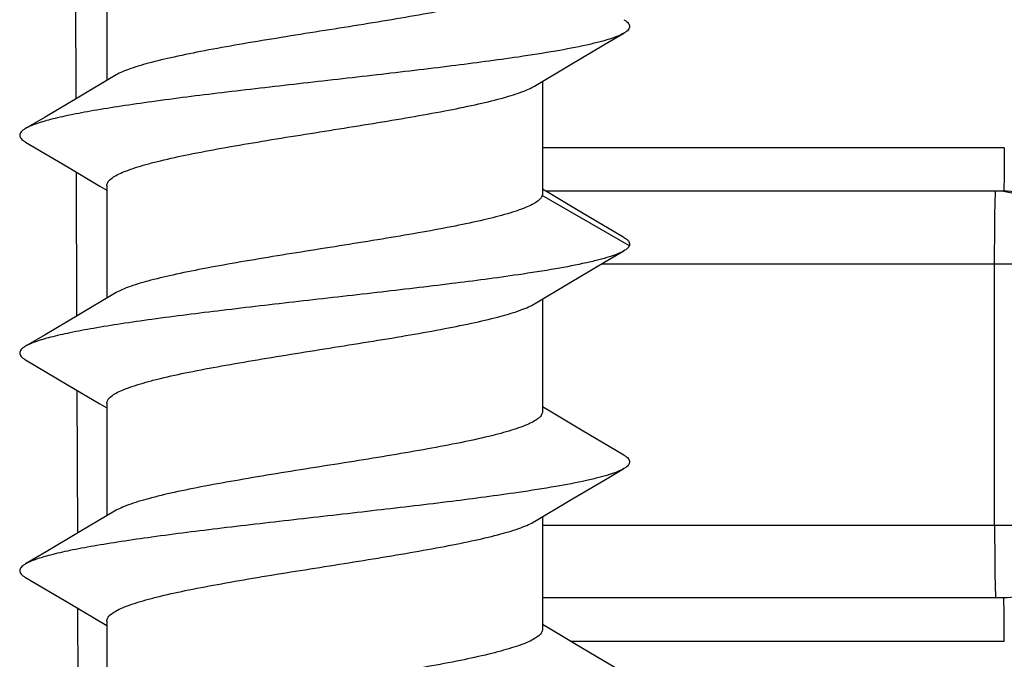
# Model space of a CAD drawing. Units: millimetres. Extents: x 299 to 994, y 404 to 873.
# Drawn here: x 337 to 344, y 590 to 594 of the extents above; entities that cross this region are included whole.
import ezdxf

# ---------------------------------------------------------------- set-up
doc = ezdxf.new("R2010")
doc.units = ezdxf.units.MM
doc.header["$LTSCALE"] = 23.1
doc.layers.add('COMPONENTI_DI_ASSIEME', color=7, linetype='CONTINUOUS')

msp = doc.modelspace()

# ---------------------------------------------------------------- linework, layer by layer
at = {"layer": 'COMPONENTI_DI_ASSIEME', "color": 9, "linetype": 'Continuous'}
for p, q in [((337.6881, 593.6917), (337.6846, 594.6881)), ((344.0789, 593.3534), (340.899, 593.3534)), ((337.6933, 592.1948), (337.6898, 593.1849)), ((341.4969, 592.6782), (340.8975, 593.0247)), ((341.3084, 592.5534), (344.8788, 592.5534)), ((344.0122, 590.7534), (344.0122, 592.5534)), ((337.6985, 590.6979), (337.6951, 591.6818)), ((340.899, 590.7534), (344.8788, 590.7534)), ((337.7038, 589.201), (337.7003, 590.1787)), ((341.0901, 589.9534), (344.0789, 589.9534))]:
    msp.add_line(p, q, dxfattribs=at)
at = {"layer": 'COMPONENTI_DI_ASSIEME', "color": 7, "linetype": 'Continuous'}
for p, q in [((337.899, 594.5924), (337.899, 593.8172)), ((341.3218, 594.0614), (341.4594, 594.1424)), ((341.0893, 593.9238), (341.3218, 594.0614)), ((340.845, 593.7782), (341.0893, 593.9238)), ((337.9529, 593.8495), (337.706, 593.7023)), ((340.899, 593.8105), (340.899, 593.0353)), ((337.706, 593.7023), (337.4735, 593.5647)), ((337.4735, 593.5647), (337.3385, 593.4852)), ((337.3385, 593.3924), (337.6336, 593.2183)), ((337.899, 593.0924), (337.899, 592.3172)), ((344.0741, 593.0534), (340.9221, 593.0534)), ((341.4594, 592.7353), (341.1671, 592.9078)), ((341.3218, 592.5614), (341.4594, 592.6424)), ((341.0893, 592.4238), (341.3218, 592.5614)), ((340.845, 592.2782), (341.0893, 592.4238)), ((337.9529, 592.3495), (337.706, 592.2023)), ((340.899, 592.3105), (340.899, 591.5353)), ((337.706, 592.2023), (337.4735, 592.0647)), ((337.4735, 592.0647), (337.3385, 591.9853)), ((337.3385, 591.8924), (337.6336, 591.7183)), ((337.899, 591.5924), (337.899, 590.8172)), ((341.4594, 591.2353), (341.1671, 591.4078)), ((341.3218, 591.0614), (341.4594, 591.1424)), ((341.0893, 590.9238), (341.3218, 591.0614)), ((340.845, 590.7782), (341.0893, 590.9238)), ((337.9529, 590.8495), (337.7161, 590.7083)), ((340.899, 590.8105), (340.899, 590.0353)), ((337.7161, 590.7083), (337.4802, 590.5687)), ((337.4802, 590.5687), (337.3386, 590.4853)), ((337.3386, 590.3924), (337.6439, 590.2122)), ((337.6439, 590.2122), (337.899, 590.0605)), ((340.899, 590.2534), (344.0741, 590.2534)), ((337.899, 590.0924), (337.899, 589.3172)), ((341.4594, 589.7353), (341.1671, 589.9078))]:
    msp.add_line(p, q, dxfattribs=at)
for points in [[(337.6336, 593.2183), (337.8519, 593.0886), (337.899, 593.0605)], [(341.1671, 592.9078), (340.9488, 593.0375), (340.899, 593.0672)], [(337.6336, 591.7183), (337.8519, 591.5886), (337.899, 591.5605)], [(341.1671, 591.4078), (340.9488, 591.5375), (340.899, 591.5672)], [(341.1671, 589.9078), (340.9488, 590.0375), (340.899, 590.0672)]]:
    msp.add_lwpolyline(points, dxfattribs=at)
for points, knots in [([(340.899, 594.5352), (340.899, 594.5278), (340.8935, 594.5111), (340.8734, 594.4895), (340.8425, 594.4684), (340.8005, 594.4474), (340.7474, 594.4264), (340.6836, 594.4052), (340.6095, 594.384), (340.4922, 594.3543), (340.3246, 594.3181), (340.1024, 594.2761), (339.8576, 594.234), (339.5092, 594.1774), (339.1578, 594.1224), (338.8152, 594.0653), (338.5808, 594.0233), (338.3725, 593.9815), (338.197, 593.9399), (338.0743, 593.9035), (337.9973, 593.873), (337.9663, 593.8575), (337.9529, 593.8495)], [0, 0, 0, 0, 0.007288, 0.016471, 0.028538, 0.043866, 0.062563, 0.084608, 0.109892, 0.138266, 0.203468, 0.278315, 0.360523, 0.447541, 0.625058, 0.710003, 0.788828, 0.859101, 0.918713, 0.966002, 0.984685, 1, 1, 1, 1]), ([(341.4594, 594.2352), (341.4654, 594.2317), (341.476, 594.2248), (341.4888, 594.2133), (341.497, 594.2014), (341.4999, 594.1888), (341.497, 594.1763), (341.4888, 594.1644), (341.476, 594.1529), (341.4654, 594.1459), (341.4594, 594.1424)], [0, 0, 0, 0, 0.164056, 0.297783, 0.406455, 0.500004, 0.593564, 0.702209, 0.835901, 1, 1, 1, 1]), ([(341.4594, 594.1424), (341.4459, 594.1345), (341.413, 594.1193), (341.3554, 594.0993), (341.2834, 594.0791), (341.1608, 594.0502), (340.9758, 594.0154), (340.6667, 593.967), (340.2557, 593.9131), (339.7507, 593.8536), (339.2225, 593.794), (338.7059, 593.7344), (338.2985, 593.6833), (338.0042, 593.641), (337.8156, 593.6107), (337.6533, 593.5805), (337.5199, 593.5505), (337.428, 593.5242), (337.3711, 593.5022), (337.3484, 593.491), (337.3386, 593.4852)], [0, 0, 0, 0, 0.011281, 0.025854, 0.043733, 0.064839, 0.116232, 0.178692, 0.28921, 0.413486, 0.543415, 0.670506, 0.786462, 0.837871, 0.883768, 0.923432, 0.956269, 0.981844, 0.991844, 1, 1, 1, 1]), ([(337.899, 593.0924), (337.899, 593.0998), (337.9045, 593.1166), (337.9246, 593.1382), (337.9554, 593.1592), (337.9975, 593.1802), (338.0506, 593.2013), (338.1144, 593.2225), (338.1884, 593.2437), (338.3057, 593.2734), (338.4733, 593.3096), (338.6956, 593.3516), (338.9404, 593.3937), (339.2888, 593.4503), (339.6401, 593.5053), (339.9828, 593.5623), (340.2172, 593.6044), (340.4255, 593.6462), (340.601, 593.6878), (340.7237, 593.7242), (340.8006, 593.7547), (340.8317, 593.7702), (340.845, 593.7782)], [0, 0, 0, 0, 0.007288, 0.016471, 0.028538, 0.043865, 0.06256, 0.084603, 0.109884, 0.138256, 0.203457, 0.278307, 0.360523, 0.447549, 0.625063, 0.709999, 0.788818, 0.85909, 0.918706, 0.966, 0.984684, 1, 1, 1, 1]), ([(337.3386, 593.4852), (337.3326, 593.4817), (337.322, 593.4748), (337.3092, 593.4633), (337.301, 593.4514), (337.2981, 593.4388), (337.301, 593.4263), (337.3092, 593.4144), (337.322, 593.4029), (337.3326, 593.3959), (337.3386, 593.3924)], [0, 0, 0, 0, 0.164093, 0.297834, 0.406462, 0.500001, 0.593542, 0.702164, 0.835897, 1, 1, 1, 1]), ([(340.8975, 593.0247), (340.8954, 593.0169), (340.8852, 593.0006), (340.8605, 592.9798), (340.8251, 592.9591), (340.779, 592.9384), (340.7222, 592.9176), (340.6269, 592.888), (340.4845, 592.8522), (340.2891, 592.811), (340.0661, 592.7697), (339.8223, 592.7282), (339.4782, 592.6725), (339.1324, 592.6183), (338.7961, 592.562), (338.5668, 592.5206), (338.3632, 592.4794), (338.1918, 592.4385), (338.0718, 592.4027), (337.9965, 592.3726), (337.9661, 592.3573), (337.9529, 592.3495)], [0, 0, 0, 0, 0.007929, 0.018269, 0.031634, 0.04824, 0.068124, 0.091231, 0.146567, 0.21283, 0.288122, 0.370206, 0.456608, 0.63184, 0.715353, 0.792721, 0.861633, 0.920088, 0.966513, 0.984895, 1, 1, 1, 1]), ([(341.4594, 592.7353), (341.4666, 592.731), (341.479, 592.7228), (341.4931, 592.7085), (341.5001, 592.6931), (341.4987, 592.6827), (341.4969, 592.6782)], [0, 0, 0, 0, 0.337535, 0.599086, 0.806175, 1, 1, 1, 1]), ([(341.4594, 592.6424), (341.4459, 592.6344), (341.413, 592.6193), (341.3554, 592.5993), (341.2834, 592.5791), (341.1607, 592.5502), (340.9758, 592.5154), (340.6667, 592.467), (340.2557, 592.4131), (339.7507, 592.3536), (339.2224, 592.294), (338.7059, 592.2344), (338.2985, 592.1833), (338.0042, 592.141), (337.8156, 592.1107), (337.6533, 592.0805), (337.5199, 592.0505), (337.428, 592.0242), (337.3711, 592.0022), (337.3483, 591.991), (337.3385, 591.9853)], [0, 0, 0, 0, 0.011282, 0.025858, 0.043734, 0.064844, 0.116237, 0.178697, 0.289216, 0.41349, 0.543418, 0.670508, 0.786464, 0.83787, 0.883767, 0.923433, 0.956268, 0.981842, 0.991842, 1, 1, 1, 1]), ([(341.4969, 592.6782), (341.4942, 592.6714), (341.4827, 592.6573), (341.4682, 592.6476), (341.4594, 592.6424)], [0, 0, 0, 0, 0.420089, 1, 1, 1, 1]), ([(337.899, 591.5924), (337.899, 591.5998), (337.9045, 591.6166), (337.9246, 591.6382), (337.9554, 591.6592), (337.9975, 591.6802), (338.0506, 591.7013), (338.1144, 591.7225), (338.1884, 591.7437), (338.3057, 591.7734), (338.4733, 591.8096), (338.6956, 591.8516), (338.9404, 591.8937), (339.2887, 591.9503), (339.6401, 592.0053), (339.9827, 592.0623), (340.2172, 592.1044), (340.4255, 592.1462), (340.601, 592.1878), (340.7237, 592.2241), (340.8006, 592.2547), (340.8317, 592.2702), (340.845, 592.2782)], [0, 0, 0, 0, 0.007289, 0.016471, 0.028538, 0.043864, 0.06256, 0.084602, 0.109883, 0.138255, 0.203455, 0.278305, 0.360521, 0.447547, 0.625061, 0.709996, 0.788816, 0.859088, 0.918704, 0.965998, 0.984682, 1, 1, 1, 1]), ([(337.3385, 591.9853), (337.3326, 591.9817), (337.322, 591.9748), (337.3092, 591.9633), (337.301, 591.9514), (337.2981, 591.9388), (337.301, 591.9263), (337.3092, 591.9144), (337.322, 591.9029), (337.3326, 591.8959), (337.3385, 591.8924)], [0, 0, 0, 0, 0.164057, 0.297773, 0.406445, 0.500002, 0.593564, 0.702222, 0.835919, 1, 1, 1, 1]), ([(340.899, 591.5353), (340.899, 591.5278), (340.8935, 591.5111), (340.8734, 591.4895), (340.8425, 591.4684), (340.8005, 591.4474), (340.7474, 591.4264), (340.6836, 591.4052), (340.6095, 591.384), (340.4922, 591.3543), (340.3246, 591.3181), (340.1024, 591.2761), (339.8575, 591.234), (339.5092, 591.1774), (339.1578, 591.1224), (338.8152, 591.0653), (338.5807, 591.0233), (338.3724, 590.9815), (338.197, 590.9399), (338.0742, 590.9035), (337.9973, 590.873), (337.9663, 590.8575), (337.9529, 590.8495)], [0, 0, 0, 0, 0.007288, 0.016471, 0.028537, 0.043865, 0.062561, 0.084606, 0.109889, 0.138264, 0.203467, 0.278316, 0.360529, 0.447548, 0.625068, 0.710013, 0.788838, 0.85911, 0.91872, 0.966006, 0.984687, 1, 1, 1, 1]), ([(341.4594, 591.2353), (341.4654, 591.2317), (341.476, 591.2248), (341.4888, 591.2133), (341.497, 591.2014), (341.4999, 591.1888), (341.497, 591.1763), (341.4888, 591.1644), (341.476, 591.1529), (341.4654, 591.1459), (341.4594, 591.1424)], [0, 0, 0, 0, 0.164079, 0.297823, 0.406466, 0.500003, 0.59355, 0.702171, 0.835887, 1, 1, 1, 1]), ([(341.4594, 591.1424), (341.4459, 591.1345), (341.413, 591.1193), (341.3554, 591.0993), (341.2834, 591.0791), (341.1608, 591.0502), (340.9758, 591.0154), (340.6667, 590.967), (340.2558, 590.9131), (339.7507, 590.8536), (339.2225, 590.794), (338.7059, 590.7344), (338.2985, 590.6833), (338.0042, 590.641), (337.8156, 590.6107), (337.6533, 590.5805), (337.5199, 590.5505), (337.428, 590.5243), (337.3711, 590.5022), (337.3484, 590.491), (337.3386, 590.4853)], [0, 0, 0, 0, 0.011279, 0.025854, 0.043731, 0.064838, 0.11623, 0.178689, 0.289208, 0.413482, 0.543411, 0.670501, 0.786458, 0.837866, 0.883765, 0.92343, 0.956266, 0.981843, 0.991843, 1, 1, 1, 1]), ([(337.899, 590.0924), (337.899, 590.0998), (337.9045, 590.1166), (337.9246, 590.1382), (337.9554, 590.1592), (337.9975, 590.1802), (338.0506, 590.2013), (338.1144, 590.2225), (338.1884, 590.2437), (338.3057, 590.2734), (338.4733, 590.3096), (338.6956, 590.3516), (338.9404, 590.3937), (339.2887, 590.4503), (339.6401, 590.5053), (339.9828, 590.5623), (340.2172, 590.6044), (340.4255, 590.6462), (340.601, 590.6878), (340.7237, 590.7242), (340.8006, 590.7547), (340.8317, 590.7702), (340.845, 590.7782)], [0, 0, 0, 0, 0.007288, 0.016471, 0.028537, 0.043864, 0.062559, 0.084601, 0.109881, 0.138254, 0.203454, 0.278304, 0.360521, 0.447547, 0.625061, 0.709998, 0.78882, 0.859093, 0.918709, 0.966001, 0.984685, 1, 1, 1, 1]), ([(337.3386, 590.4853), (337.3326, 590.4817), (337.322, 590.4748), (337.3092, 590.4633), (337.301, 590.4514), (337.2981, 590.4388), (337.301, 590.4263), (337.3092, 590.4144), (337.322, 590.4029), (337.3326, 590.3959), (337.3386, 590.3924)], [0, 0, 0, 0, 0.164118, 0.297823, 0.406447, 0.499994, 0.593529, 0.702183, 0.835926, 1, 1, 1, 1]), ([(340.899, 590.0353), (340.899, 590.0278), (340.8935, 590.0111), (340.8734, 589.9895), (340.8425, 589.9684), (340.8005, 589.9474), (340.7474, 589.9264), (340.6836, 589.9052), (340.6095, 589.884), (340.4923, 589.8543), (340.3247, 589.8181), (340.1024, 589.7761), (339.8576, 589.734), (339.5092, 589.6774), (339.1578, 589.6224), (338.8152, 589.5653), (338.5807, 589.5233), (338.3725, 589.4815), (338.197, 589.4399), (338.0743, 589.4035), (337.9973, 589.373), (337.9663, 589.3575), (337.9529, 589.3495)], [0, 0, 0, 0, 0.007288, 0.016471, 0.028536, 0.043863, 0.062559, 0.084602, 0.109884, 0.138258, 0.203458, 0.278308, 0.36052, 0.44754, 0.625059, 0.710004, 0.788829, 0.859103, 0.918716, 0.966003, 0.984686, 1, 1, 1, 1])]:
    msp.add_open_spline(points, degree=3, knots=knots, dxfattribs=at)
at = {"layer": 'COMPONENTI_DI_ASSIEME', "color": 9, "linetype": 'Continuous'}
for points, knots in [([(344.0789, 593.3534), (344.0789, 593.3152), (344.0787, 593.2596), (344.0782, 593.1889), (344.0776, 593.144), (344.077, 593.1113), (344.0764, 593.0897), (344.0761, 593.0771), (344.0755, 593.0675), (344.0754, 593.0598), (344.0745, 593.0564), (344.0747, 593.0534), (344.0741, 593.0534)], [0, 0, 0, 0, 0.382002, 0.555418, 0.706875, 0.831149, 0.881518, 0.923343, 0.956344, 0.980267, 0.994865, 1, 1, 1, 1]), ([(344.0122, 592.5534), (344.0122, 592.5859), (344.0123, 592.6497), (344.0128, 592.7423), (344.0135, 592.8277), (344.0144, 592.9025), (344.0154, 592.9569), (344.0164, 592.9929), (344.017, 593.014), (344.0179, 593.0301), (344.0182, 593.0429), (344.0196, 593.0484), (344.0193, 593.0534), (344.0202, 593.0534)], [0, 0, 0, 0, 0.194596, 0.382515, 0.555404, 0.706817, 0.831057, 0.881536, 0.92354, 0.956584, 0.980429, 0.994917, 1, 1, 1, 1]), ([(344.5201, 592.5534), (344.5201, 592.6139), (344.4972, 592.7361), (344.4009, 592.8948), (344.2535, 593.0083), (344.1342, 593.0437), (344.0739, 593.0504)], [0, 0, 0, 0, 0.249516, 0.499743, 0.74968, 1, 1, 1, 1]), ([(344.5741, 592.5534), (344.5741, 592.6184), (344.5478, 592.7497), (344.437, 592.9163), (344.2704, 593.0271), (344.1391, 593.0534), (344.0741, 593.0534)], [0, 0, 0, 0, 0.249759, 0.500021, 0.75027, 1, 1, 1, 1]), ([(344.0122, 590.7534), (344.0122, 590.721), (344.0123, 590.6572), (344.0128, 590.5646), (344.0135, 590.4791), (344.0144, 590.4044), (344.0154, 590.3499), (344.0164, 590.3139), (344.017, 590.2928), (344.0179, 590.2768), (344.0182, 590.264), (344.0196, 590.2584), (344.0193, 590.2534), (344.0202, 590.2534)], [0, 0, 0, 0, 0.194595, 0.382529, 0.555455, 0.706897, 0.831119, 0.881575, 0.923562, 0.956598, 0.980435, 0.994919, 1, 1, 1, 1]), ([(344.0741, 590.2534), (344.1391, 590.2534), (344.2704, 590.2798), (344.437, 590.3905), (344.5478, 590.5571), (344.5741, 590.6885), (344.5741, 590.7534)], [0, 0, 0, 0, 0.24973, 0.499979, 0.750241, 1, 1, 1, 1]), ([(344.0789, 589.9534), (344.0789, 589.9916), (344.0787, 590.0472), (344.0782, 590.1179), (344.0776, 590.1629), (344.077, 590.1955), (344.0764, 590.2171), (344.0761, 590.2297), (344.0755, 590.2394), (344.0754, 590.2471), (344.0745, 590.2504), (344.0747, 590.2534), (344.0741, 590.2534)], [0, 0, 0, 0, 0.382002, 0.555418, 0.706875, 0.831149, 0.881518, 0.923343, 0.956344, 0.980267, 0.994865, 1, 1, 1, 1])]:
    msp.add_open_spline(points, degree=3, knots=knots, dxfattribs=at)
at = {"layer": 'COMPONENTI_DI_ASSIEME', "color": 7, "linetype": 'Continuous'}
msp.add_open_spline([(340.899, 593.0353), (340.899, 593.0317), (340.8985, 593.0281), (340.8975, 593.0247)], degree=3, dxfattribs=at)

doc.saveas('drawing.dxf')
